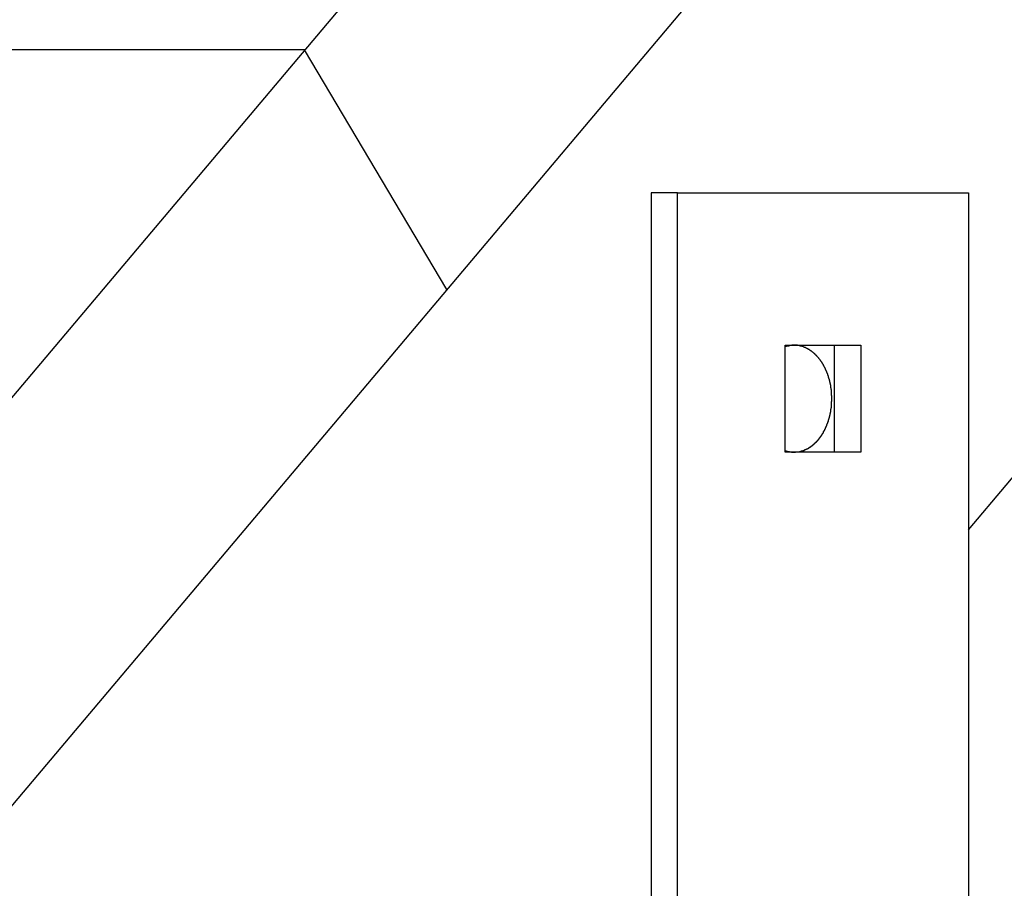
# Model space of a CAD drawing. Extents: x -61 to 55, y 46 to 93.
# Drawn here: x -39 to -38, y 55 to 56 of the extents above; entities that cross this region are included whole.
import ezdxf

# ---------------------------------------------------------------- set-up
doc = ezdxf.new("R2010")
doc.units = 0
doc.layers.get('0').update_dxf_attribs({"linetype": 'CONTINUOUS'})

msp = doc.modelspace()

# ---------------------------------------------------------------- linework, layer by layer
at = {"color": 0}
for points in [[(-28.841, 66.7107), (-39.5848, 53.9614)], [(-28.841, 66.7107), (-39.5848, 53.9614)], [(-28.841, 66.7107), (-39.5848, 53.9614)], [(-28.841, 66.7107), (-39.5848, 53.9614)], [(-28.841, 66.7107), (-39.5848, 53.9614)], [(-28.841, 66.7107), (-39.5848, 53.9614)], [(-28.841, 66.7107), (-39.5848, 53.9614)], [(-28.841, 66.7107), (-39.5848, 53.9614)], [(-28.841, 66.7107), (-39.5848, 53.9614)], [(-28.841, 66.7107), (-39.5848, 53.9614)], [(-28.841, 66.7107), (-39.5848, 53.9614)], [(-28.841, 66.7107), (-39.5848, 53.9614)], [(-28.841, 66.7107), (-39.5848, 53.9614)], [(-28.841, 66.7107), (-39.5848, 53.9614)], [(-28.841, 66.7107), (-39.5848, 53.9614)], [(-28.841, 66.7107), (-39.5848, 53.9614)], [(-28.841, 66.7107), (-39.5848, 53.9614)], [(-28.841, 66.7107), (-39.5848, 53.9614)], [(-28.841, 66.7107), (-39.5848, 53.9614)], [(-28.841, 66.7107), (-39.5848, 53.9614)], [(-28.841, 66.7107), (-39.5848, 53.9614)], [(-37.8677, 54.9548), (-28.841, 65.6664)], [(-37.8677, 54.9548), (-28.841, 65.6664)], [(-37.8677, 54.9548), (-28.841, 65.6664)], [(-37.8677, 54.9548), (-28.841, 65.6664)], [(-37.8677, 54.9548), (-28.841, 65.6664)], [(-37.8677, 54.9548), (-28.841, 65.6664)], [(-37.8677, 54.9548), (-28.841, 65.6664)], [(-37.8677, 54.9548), (-28.841, 65.6664)], [(-37.8677, 54.9548), (-28.841, 65.6664)], [(-37.8677, 54.9548), (-28.841, 65.6664)], [(-37.8677, 54.9548), (-28.841, 65.6664)], [(-37.8677, 54.9548), (-28.841, 65.6664)], [(-37.8677, 54.9548), (-28.841, 65.6664)], [(-37.8677, 54.9548), (-28.841, 65.6664)], [(-37.8677, 54.9548), (-28.841, 65.6664)], [(-37.8677, 54.9548), (-28.841, 65.6664)], [(-37.8677, 54.9548), (-28.841, 65.6664)], [(-37.8677, 54.9548), (-28.841, 65.6664)], [(-37.8677, 54.9548), (-28.841, 65.6664)], [(-37.8677, 54.9548), (-28.841, 65.6664)], [(-37.8677, 54.9548), (-28.841, 65.6664)], [(-38.6011, 55.6249), (-39.7575, 54.2525)], [(-38.6011, 55.6249), (-39.7575, 54.2525)], [(-38.6011, 55.6249), (-39.7575, 54.2525)], [(-38.6011, 55.6249), (-39.7575, 54.2525)], [(-38.6011, 55.6249), (-39.7575, 54.2525)], [(-38.6011, 55.6249), (-39.7575, 54.2525)], [(-38.6011, 55.6249), (-39.7575, 54.2525)], [(-38.6011, 55.6249), (-39.7575, 54.2525)], [(-38.6011, 55.6249), (-39.7575, 54.2525)], [(-38.6011, 55.6249), (-39.7575, 54.2525)], [(-38.6011, 55.6249), (-39.7575, 54.2525)], [(-38.6011, 55.6249), (-39.7575, 54.2525)], [(-38.6011, 55.6249), (-39.7575, 54.2525)], [(-38.6011, 55.6249), (-39.7575, 54.2525)], [(-38.6011, 55.6249), (-39.7575, 54.2525)], [(-38.6011, 55.6249), (-39.7575, 54.2525)], [(-38.6011, 55.6249), (-39.7575, 54.2525)], [(-38.6011, 55.6249), (-39.7575, 54.2525)], [(-38.6011, 55.6249), (-39.7575, 54.2525)], [(-38.6011, 55.6249), (-39.7575, 54.2525)], [(-38.6011, 55.6249), (-39.7575, 54.2525)], [(-38.6742, 55.5381), (-45.0381, 55.5381)], [(-38.6742, 55.5381), (-45.0381, 55.5381)], [(-38.6742, 55.5381), (-45.0381, 55.5381)], [(-38.6742, 55.5381), (-45.0381, 55.5381)], [(-38.6742, 55.5381), (-45.0381, 55.5381)], [(-38.6742, 55.5381), (-45.0381, 55.5381)], [(-38.6742, 55.5381), (-45.0381, 55.5381)], [(-38.6742, 55.5381), (-45.0381, 55.5381)], [(-38.6742, 55.5381), (-45.0381, 55.5381)], [(-38.6742, 55.5381), (-45.0381, 55.5381)], [(-38.6742, 55.5381), (-45.0381, 55.5381)], [(-38.6742, 55.5381), (-45.0381, 55.5381)], [(-38.6742, 55.5381), (-45.0381, 55.5381)], [(-38.6742, 55.5381), (-45.0381, 55.5381)], [(-38.6742, 55.5381), (-45.0381, 55.5381)], [(-38.6742, 55.5381), (-45.0381, 55.5381)], [(-38.6742, 55.5381), (-45.0381, 55.5381)], [(-38.6742, 55.5381), (-45.0381, 55.5381)], [(-38.6742, 55.5381), (-45.0381, 55.5381)], [(-38.6742, 55.5381), (-45.0381, 55.5381)], [(-38.6742, 55.5381), (-45.0381, 55.5381)], [(-38.6742, 55.5381), (-38.6742, 55.5381)], [(-38.6742, 55.5381), (-38.6742, 55.5381)], [(-38.5015, 55.247), (-38.6742, 55.5381)], [(-38.5015, 55.247), (-38.6742, 55.5381)], [(-38.5015, 55.247), (-38.6742, 55.5381)], [(-38.5015, 55.247), (-38.6742, 55.5381)], [(-38.5015, 55.247), (-38.6742, 55.5381)], [(-38.5015, 55.247), (-38.6742, 55.5381)], [(-38.5015, 55.247), (-38.6742, 55.5381)], [(-38.5015, 55.247), (-38.6742, 55.5381)], [(-38.5015, 55.247), (-38.6742, 55.5381)], [(-38.5015, 55.247), (-38.6742, 55.5381)], [(-38.5015, 55.247), (-38.6742, 55.5381)], [(-38.5015, 55.247), (-38.6742, 55.5381)], [(-38.5015, 55.247), (-38.6742, 55.5381)], [(-38.5015, 55.247), (-38.6742, 55.5381)], [(-38.5015, 55.247), (-38.6742, 55.5381)], [(-38.5015, 55.247), (-38.6742, 55.5381)], [(-38.5015, 55.247), (-38.6742, 55.5381)], [(-38.5015, 55.247), (-38.6742, 55.5381)], [(-38.5015, 55.247), (-38.6742, 55.5381)], [(-38.5015, 55.247), (-38.6742, 55.5381)], [(-38.5015, 55.247), (-38.6742, 55.5381)], [(-38.253, 55.3643), (-38.253, 55.3643)], [(-38.2212, 55.3643), (-38.253, 55.3643)], [(-38.2212, 55.3643), (-38.253, 55.3643)], [(-38.2212, 55.3643), (-38.253, 55.3643)], [(-38.2212, 55.3643), (-38.253, 55.3643)], [(-38.2212, 55.3643), (-38.253, 55.3643)], [(-38.2212, 55.3643), (-38.253, 55.3643)], [(-38.2212, 55.3643), (-38.253, 55.3643)], [(-38.2212, 55.3643), (-38.253, 55.3643)], [(-38.2212, 55.3643), (-38.253, 55.3643)], [(-38.2212, 55.3643), (-38.253, 55.3643)], [(-38.2212, 55.3643), (-38.253, 55.3643)], [(-38.2212, 55.3643), (-38.253, 55.3643)], [(-38.2212, 55.3643), (-38.253, 55.3643)], [(-38.2212, 55.3643), (-38.253, 55.3643)], [(-38.2212, 55.3643), (-38.253, 55.3643)], [(-38.2212, 55.3643), (-38.253, 55.3643)], [(-38.2212, 55.3643), (-38.253, 55.3643)], [(-38.2212, 55.3643), (-38.253, 55.3643)], [(-38.2212, 55.3643), (-38.253, 55.3643)], [(-38.2212, 55.3643), (-38.253, 55.3643)], [(-38.2212, 55.3643), (-38.253, 55.3643)], [(-38.253, 55.3643), (-38.253, 55.3643)], [(-38.253, 55.3643), (-38.253, 54.1393)], [(-38.253, 55.3643), (-38.253, 54.1393)], [(-38.253, 55.3643), (-38.253, 54.1393)], [(-38.253, 55.3643), (-38.253, 54.1393)], [(-38.253, 55.3643), (-38.253, 54.1393)], [(-38.253, 55.3643), (-38.253, 54.1393)], [(-38.253, 55.3643), (-38.253, 54.1393)], [(-38.253, 55.3643), (-38.253, 54.1393)], [(-38.253, 55.3643), (-38.253, 54.1393)], [(-38.253, 55.3643), (-38.253, 54.1393)], [(-38.253, 55.3643), (-38.253, 54.1393)], [(-38.253, 55.3643), (-38.253, 54.1393)], [(-38.253, 55.3643), (-38.253, 54.1393)], [(-38.253, 55.3643), (-38.253, 54.1393)], [(-38.253, 55.3643), (-38.253, 54.1393)], [(-38.253, 55.3643), (-38.253, 54.1393)], [(-38.253, 55.3643), (-38.253, 54.1393)], [(-38.253, 55.3643), (-38.253, 54.1393)], [(-38.253, 55.3643), (-38.253, 54.1393)], [(-38.253, 55.3643), (-38.253, 54.1393)], [(-38.253, 55.3643), (-38.253, 54.1393)], [(-38.2212, 55.3643), (-38.2212, 55.3643)], [(-38.2212, 54.1393), (-38.2212, 55.3643)], [(-38.2212, 54.1393), (-38.2212, 55.3643)], [(-38.2212, 54.1393), (-38.2212, 55.3643)], [(-38.2212, 54.1393), (-38.2212, 55.3643)], [(-38.2212, 54.1393), (-38.2212, 55.3643)], [(-38.2212, 54.1393), (-38.2212, 55.3643)], [(-38.2212, 54.1393), (-38.2212, 55.3643)], [(-38.2212, 54.1393), (-38.2212, 55.3643)], [(-38.2212, 54.1393), (-38.2212, 55.3643)], [(-38.2212, 54.1393), (-38.2212, 55.3643)], [(-38.2212, 54.1393), (-38.2212, 55.3643)], [(-38.2212, 54.1393), (-38.2212, 55.3643)], [(-38.2212, 54.1393), (-38.2212, 55.3643)], [(-38.2212, 54.1393), (-38.2212, 55.3643)], [(-38.2212, 54.1393), (-38.2212, 55.3643)], [(-38.2212, 54.1393), (-38.2212, 55.3643)], [(-38.2212, 54.1393), (-38.2212, 55.3643)], [(-38.2212, 54.1393), (-38.2212, 55.3643)], [(-38.2212, 54.1393), (-38.2212, 55.3643)], [(-38.2212, 54.1393), (-38.2212, 55.3643)], [(-38.2212, 54.1393), (-38.2212, 55.3643)], [(-38.2212, 55.3643), (-38.2212, 55.3643)], [(-38.2212, 55.3643), (-38.2212, 55.3643)], [(-38.2212, 55.3643), (-37.8677, 55.3643)], [(-38.2212, 55.3643), (-37.8677, 55.3643)], [(-38.2212, 55.3643), (-37.8677, 55.3643)], [(-38.2212, 55.3643), (-37.8677, 55.3643)], [(-38.2212, 55.3643), (-37.8677, 55.3643)], [(-38.2212, 55.3643), (-37.8677, 55.3643)], [(-38.2212, 55.3643), (-37.8677, 55.3643)], [(-38.2212, 55.3643), (-37.8677, 55.3643)], [(-38.2212, 55.3643), (-37.8677, 55.3643)], [(-38.2212, 55.3643), (-37.8677, 55.3643)], [(-38.2212, 55.3643), (-37.8677, 55.3643)], [(-38.2212, 55.3643), (-37.8677, 55.3643)], [(-38.2212, 55.3643), (-37.8677, 55.3643)], [(-38.2212, 55.3643), (-37.8677, 55.3643)], [(-38.2212, 55.3643), (-37.8677, 55.3643)], [(-38.2212, 55.3643), (-37.8677, 55.3643)], [(-38.2212, 55.3643), (-37.8677, 55.3643)], [(-38.2212, 55.3643), (-37.8677, 55.3643)], [(-38.2212, 55.3643), (-37.8677, 55.3643)], [(-38.2212, 55.3643), (-37.8677, 55.3643)], [(-38.2212, 55.3643), (-37.8677, 55.3643)], [(-37.8677, 55.3643), (-37.8677, 55.3643)], [(-37.8677, 55.3643), (-37.8677, 54.1393)], [(-37.8677, 55.3643), (-37.8677, 54.1393)], [(-37.8677, 55.3643), (-37.8677, 54.1393)], [(-37.8677, 55.3643), (-37.8677, 54.1393)], [(-37.8677, 55.3643), (-37.8677, 54.1393)], [(-37.8677, 55.3643), (-37.8677, 54.1393)], [(-37.8677, 55.3643), (-37.8677, 54.1393)], [(-37.8677, 55.3643), (-37.8677, 54.1393)], [(-37.8677, 55.3643), (-37.8677, 54.1393)], [(-37.8677, 55.3643), (-37.8677, 54.1393)], [(-37.8677, 55.3643), (-37.8677, 54.1393)], [(-37.8677, 55.3643), (-37.8677, 54.1393)], [(-37.8677, 55.3643), (-37.8677, 54.1393)], [(-37.8677, 55.3643), (-37.8677, 54.1393)], [(-37.8677, 55.3643), (-37.8677, 54.1393)], [(-37.8677, 55.3643), (-37.8677, 54.1393)], [(-37.8677, 55.3643), (-37.8677, 54.1393)], [(-37.8677, 55.3643), (-37.8677, 54.1393)], [(-37.8677, 55.3643), (-37.8677, 54.1393)], [(-37.8677, 55.3643), (-37.8677, 54.1393)], [(-37.8677, 55.3643), (-37.8677, 54.1393)], [(-37.8677, 55.3643), (-37.8677, 55.3643)], [(-38.5015, 55.247), (-38.5015, 55.247)], [(-38.0904, 55.0511), (-38.0879, 55.0504), (-38.0879, 55.0504), (-38.0876, 55.0501), (-38.0874, 55.0501), (-38.0871, 55.0501), (-38.0871, 55.0501), (-38.0868, 55.05), (-38.0868, 55.05), (-38.0865, 55.05), (-38.0865, 55.05), (-38.0862, 55.0498), (-38.0862, 55.0498), (-38.0859, 55.0498), (-38.0859, 55.0498), (-38.0856, 55.0498), (-38.0856, 55.0498), (-38.0853, 55.0498), (-38.0853, 55.0498), (-38.0853, 55.0498), (-38.085, 55.0495), (-38.0849, 55.0495), (-38.0846, 55.0495), (-38.0846, 55.0495), (-38.0843, 55.0495), (-38.0843, 55.0495), (-38.084, 55.0495), (-38.084, 55.0495), (-38.0837, 55.0495), (-38.0837, 55.0495), (-38.0834, 55.0495), (-38.0834, 55.0495), (-38.0831, 55.0495), (-38.0831, 55.0495), (-38.0828, 55.0495), (-38.0828, 55.0495), (-38.0828, 55.0495), (-38.0825, 55.0493), (-38.0824, 55.0493), (-38.0821, 55.0493), (-38.0821, 55.0493), (-38.0818, 55.0493), (-38.0818, 55.0493), (-38.0815, 55.0493), (-38.0815, 55.0493), (-38.0812, 55.0493), (-38.0812, 55.0493), (-38.0809, 55.0493), (-38.0809, 55.0493), (-38.0806, 55.0493), (-38.0806, 55.0493), (-38.0803, 55.0493), (-38.0803, 55.0493), (-38.0803, 55.0493), (-38.08, 55.0493), (-38.08, 55.0493), (-38.0797, 55.0493), (-38.0797, 55.0493), (-38.0794, 55.0493), (-38.0794, 55.0493), (-38.0791, 55.0493), (-38.0791, 55.0493), (-38.0788, 55.0493), (-38.0788, 55.0493), (-38.0785, 55.0493), (-38.0785, 55.0493), (-38.0782, 55.0493), (-38.0782, 55.0493), (-38.0779, 55.0493), (-38.0779, 55.0494), (-38.0779, 55.0494), (-38.0776, 55.0494), (-38.0775, 55.0494), (-38.0772, 55.0494), (-38.0772, 55.0494), (-38.0769, 55.0494), (-38.0769, 55.0494), (-38.0766, 55.0494), (-38.0766, 55.0494), (-38.0763, 55.0494), (-38.0763, 55.0494), (-38.076, 55.0494), (-38.076, 55.0494), (-38.0757, 55.0494), (-38.0757, 55.0494), (-38.0754, 55.0494), (-38.0754, 55.0496), (-38.0754, 55.0496), (-38.0751, 55.0496), (-38.0751, 55.0496), (-38.0748, 55.0496), (-38.0748, 55.0496), (-38.0745, 55.0496), (-38.0745, 55.0496), (-38.0742, 55.0496), (-38.0742, 55.0497), (-38.0739, 55.0497), (-38.0739, 55.0497), (-38.0736, 55.0497), (-38.0736, 55.0497), (-38.0733, 55.0497), (-38.0733, 55.0497), (-38.0731, 55.0497), (-38.0731, 55.05), (-38.0731, 55.05), (-38.0728, 55.05), (-38.0728, 55.05), (-38.0725, 55.05), (-38.0725, 55.05), (-38.0722, 55.05), (-38.0722, 55.05), (-38.0719, 55.05), (-38.0719, 55.0503), (-38.0716, 55.0503), (-38.0716, 55.0503), (-38.0713, 55.0503), (-38.0713, 55.0503), (-38.071, 55.0503), (-38.071, 55.0503), (-38.0708, 55.0503), (-38.0708, 55.0506), (-38.0708, 55.0506), (-38.0705, 55.0506), (-38.0705, 55.0506), (-38.0702, 55.0506), (-38.0702, 55.0506), (-38.0699, 55.0506), (-38.0699, 55.0506), (-38.0696, 55.0506), (-38.0696, 55.0509), (-38.0693, 55.0509), (-38.0693, 55.0509), (-38.069, 55.0509), (-38.069, 55.051), (-38.0687, 55.051), (-38.0687, 55.051), (-38.0685, 55.051), (-38.0685, 55.0513), (-38.0685, 55.0513), (-38.0682, 55.0513), (-38.0682, 55.0513), (-38.0679, 55.0513), (-38.0679, 55.0513), (-38.0676, 55.0513), (-38.0676, 55.0513), (-38.0673, 55.0513), (-38.0673, 55.0516), (-38.067, 55.0516), (-38.067, 55.0516), (-38.0667, 55.0516), (-38.0667, 55.0519), (-38.0664, 55.0519), (-38.0664, 55.0519), (-38.0664, 55.0519), (-38.0664, 55.0522), (-38.0664, 55.0522), (-38.0661, 55.0522), (-38.0661, 55.0522), (-38.0658, 55.0522), (-38.0658, 55.0523), (-38.0655, 55.0523), (-38.0655, 55.0523), (-38.0652, 55.0523), (-38.0652, 55.0526), (-38.0649, 55.0526), (-38.0649, 55.0526), (-38.0646, 55.0526), (-38.0646, 55.0529), (-38.0643, 55.0529), (-38.0643, 55.0529), (-38.0643, 55.0529), (-38.0643, 55.0532), (-38.0643, 55.0532), (-38.064, 55.0532), (-38.064, 55.0532), (-38.0637, 55.0532), (-38.0637, 55.0533), (-38.0634, 55.0533), (-38.0634, 55.0533), (-38.0632, 55.0533), (-38.0632, 55.0536), (-38.0629, 55.0536), (-38.0629, 55.0536), (-38.0626, 55.0536), (-38.0626, 55.0539), (-38.0623, 55.0539), (-38.0623, 55.0539), (-38.0623, 55.0539), (-38.0623, 55.0542), (-38.0623, 55.0542), (-38.062, 55.0542), (-38.062, 55.0542), (-38.0617, 55.0542), (-38.0617, 55.0545), (-38.0614, 55.0545), (-38.0614, 55.0545), (-38.0612, 55.0545), (-38.0612, 55.0548), (-38.0609, 55.0548), (-38.0609, 55.0548), (-38.0606, 55.0548), (-38.0606, 55.0551), (-38.0603, 55.0551), (-38.0603, 55.0551), (-38.0603, 55.0551), (-38.0603, 55.0554), (-38.0603, 55.0554), (-38.06, 55.0554), (-38.06, 55.0554), (-38.0597, 55.0554), (-38.0597, 55.0557), (-38.0594, 55.0557), (-38.0594, 55.0557), (-38.0594, 55.0557), (-38.0594, 55.056), (-38.0591, 55.056), (-38.0591, 55.056), (-38.0588, 55.056), (-38.0588, 55.0563), (-38.0585, 55.0563), (-38.0585, 55.0564), (-38.0585, 55.0564), (-38.0585, 55.0567), (-38.0585, 55.0567), (-38.0582, 55.0567), (-38.0582, 55.0567), (-38.0579, 55.0567), (-38.0579, 55.057), (-38.0576, 55.057), (-38.0576, 55.057), (-38.0576, 55.057), (-38.0576, 55.0573), (-38.0573, 55.0573), (-38.0573, 55.0573), (-38.057, 55.0573), (-38.057, 55.0576), (-38.0567, 55.0576), (-38.0567, 55.0578), (-38.0567, 55.0578), (-38.0567, 55.0581), (-38.0567, 55.0581), (-38.0564, 55.0581), (-38.0564, 55.0581), (-38.0561, 55.0581), (-38.0561, 55.0584), (-38.0558, 55.0584), (-38.0558, 55.0584), (-38.0558, 55.0584), (-38.0558, 55.0587), (-38.0555, 55.0587), (-38.0555, 55.0587), (-38.0553, 55.0587), (-38.0553, 55.059), (-38.055, 55.059), (-38.055, 55.0593), (-38.055, 55.0593), (-38.055, 55.0596), (-38.055, 55.0596), (-38.0547, 55.0596), (-38.0547, 55.0596), (-38.0544, 55.0596), (-38.0544, 55.0599), (-38.0541, 55.0599), (-38.0541, 55.06), (-38.0541, 55.06), (-38.0541, 55.0603), (-38.0538, 55.0603), (-38.0538, 55.0603), (-38.0536, 55.0603), (-38.0536, 55.0606), (-38.0533, 55.0606), (-38.0533, 55.0609), (-38.0533, 55.0609), (-38.0533, 55.0612), (-38.0533, 55.0612), (-38.053, 55.0612), (-38.053, 55.0612), (-38.0527, 55.0612), (-38.0527, 55.0615), (-38.0524, 55.0615), (-38.0524, 55.0618), (-38.0524, 55.0618), (-38.0524, 55.0621), (-38.0521, 55.0621), (-38.0521, 55.0621), (-38.0519, 55.0621), (-38.0519, 55.0624), (-38.0516, 55.0624), (-38.0516, 55.0627), (-38.0516, 55.0627), (-38.0516, 55.063), (-38.0516, 55.063), (-38.0513, 55.063), (-38.0513, 55.063), (-38.051, 55.063), (-38.051, 55.0633), (-38.0507, 55.0633), (-38.0507, 55.0636), (-38.0507, 55.0636), (-38.0507, 55.0639), (-38.0504, 55.0639), (-38.0504, 55.064), (-38.0502, 55.064), (-38.0502, 55.0643), (-38.0499, 55.0643), (-38.0499, 55.0646), (-38.0499, 55.0646), (-38.0499, 55.0649), (-38.0499, 55.0649), (-38.0496, 55.0649), (-38.0496, 55.0649), (-38.0493, 55.0649), (-38.0493, 55.0652), (-38.049, 55.0652), (-38.049, 55.0655), (-38.049, 55.0655), (-38.049, 55.0658), (-38.0487, 55.0658), (-38.0487, 55.0661), (-38.0486, 55.0661), (-38.0486, 55.0664), (-38.0483, 55.0664), (-38.0483, 55.0667), (-38.0483, 55.0667), (-38.0483, 55.067), (-38.0483, 55.067), (-38.048, 55.067), (-38.048, 55.0671), (-38.0477, 55.0671), (-38.0477, 55.0674), (-38.0474, 55.0674), (-38.0474, 55.0677), (-38.0474, 55.0677), (-38.0474, 55.068), (-38.0471, 55.068), (-38.0471, 55.0683), (-38.047, 55.0683), (-38.047, 55.0686), (-38.0467, 55.0686), (-38.0467, 55.0689), (-38.0467, 55.0689), (-38.0467, 55.0692), (-38.0467, 55.0692), (-38.0464, 55.0692), (-38.0464, 55.0695), (-38.0461, 55.0695), (-38.0461, 55.0698), (-38.0458, 55.0698), (-38.0458, 55.0701), (-38.0458, 55.0701), (-38.0458, 55.0704), (-38.0455, 55.0704), (-38.0455, 55.0707), (-38.0454, 55.0707), (-38.0454, 55.071), (-38.0451, 55.071), (-38.0451, 55.0713), (-38.0451, 55.0713), (-38.0451, 55.0716), (-38.0451, 55.0716), (-38.0448, 55.0716), (-38.0448, 55.0719), (-38.0445, 55.0719), (-38.0445, 55.0722), (-38.0442, 55.0722), (-38.0442, 55.0725), (-38.0442, 55.0725), (-38.0442, 55.0728), (-38.0439, 55.0728), (-38.0439, 55.0731), (-38.0439, 55.0731), (-38.0439, 55.0734), (-38.0436, 55.0734), (-38.0436, 55.0737), (-38.0436, 55.0739), (-38.0436, 55.0742), (-38.0436, 55.0742), (-38.0433, 55.0742), (-38.0433, 55.0745), (-38.0431, 55.0745), (-38.0431, 55.0748), (-38.0428, 55.0748), (-38.0428, 55.0751), (-38.0428, 55.0751), (-38.0428, 55.0754), (-38.0425, 55.0754), (-38.0425, 55.0757), (-38.0425, 55.0757), (-38.0425, 55.076), (-38.0422, 55.076), (-38.0422, 55.0763), (-38.0422, 55.0766), (-38.0422, 55.0769), (-38.0422, 55.0769), (-38.0419, 55.0769), (-38.0419, 55.0772), (-38.0418, 55.0772), (-38.0418, 55.0775), (-38.0415, 55.0775), (-38.0415, 55.0778), (-38.0415, 55.078), (-38.0415, 55.0783), (-38.0412, 55.0783), (-38.0412, 55.0786), (-38.0412, 55.0786), (-38.0412, 55.0789), (-38.0409, 55.0789), (-38.0409, 55.0792), (-38.0409, 55.0795), (-38.0409, 55.0798), (-38.0409, 55.0798), (-38.0406, 55.0798), (-38.0406, 55.0801), (-38.0405, 55.0801), (-38.0405, 55.0804), (-38.0402, 55.0804), (-38.0402, 55.0807), (-38.0402, 55.0809), (-38.0402, 55.0812), (-38.0399, 55.0812), (-38.0399, 55.0815), (-38.0399, 55.0816), (-38.0399, 55.0819), (-38.0396, 55.0819), (-38.0396, 55.0822), (-38.0396, 55.0825), (-38.0396, 55.0828), (-38.0396, 55.0828), (-38.0393, 55.0828), (-38.0393, 55.0831), (-38.0393, 55.0831), (-38.0393, 55.0834), (-38.039, 55.0834), (-38.039, 55.0837), (-38.039, 55.084), (-38.039, 55.0843), (-38.0387, 55.0843), (-38.0387, 55.0846), (-38.0387, 55.0847), (-38.0387, 55.085), (-38.0385, 55.085), (-38.0385, 55.0853), (-38.0385, 55.0856), (-38.0385, 55.0859), (-38.0385, 55.0859), (-38.0382, 55.0859), (-38.0382, 55.0862), (-38.0382, 55.0862), (-38.0382, 55.0865), (-38.0379, 55.0865), (-38.0379, 55.0868), (-38.0379, 55.0871), (-38.0379, 55.0874), (-38.0376, 55.0874), (-38.0376, 55.0877), (-38.0376, 55.088), (-38.0376, 55.0883), (-38.0374, 55.0883), (-38.0374, 55.0886), (-38.0374, 55.0889), (-38.0374, 55.0892), (-38.0374, 55.0892), (-38.0371, 55.0892), (-38.0371, 55.0895), (-38.0371, 55.0895), (-38.0371, 55.0898), (-38.0368, 55.0898), (-38.0368, 55.0901), (-38.0368, 55.0904), (-38.0368, 55.0907), (-38.0365, 55.0907), (-38.0365, 55.091), (-38.0365, 55.0913), (-38.0365, 55.0916), (-38.0365, 55.0916), (-38.0365, 55.0919), (-38.0365, 55.0922), (-38.0365, 55.0925), (-38.0365, 55.0925), (-38.0362, 55.0925), (-38.0362, 55.0928), (-38.0362, 55.093), (-38.0362, 55.0933), (-38.036, 55.0933), (-38.036, 55.0936), (-38.036, 55.0939), (-38.036, 55.0942), (-38.0357, 55.0942), (-38.0357, 55.0945), (-38.0357, 55.0948), (-38.0357, 55.0951), (-38.0357, 55.0951), (-38.0357, 55.0954), (-38.0357, 55.0957), (-38.0357, 55.096), (-38.0357, 55.096), (-38.0354, 55.096), (-38.0354, 55.0963), (-38.0354, 55.0966), (-38.0354, 55.0969), (-38.0353, 55.0969), (-38.0353, 55.0972), (-38.0353, 55.0975), (-38.0353, 55.0978), (-38.035, 55.0978), (-38.035, 55.0981), (-38.035, 55.0984), (-38.035, 55.0987), (-38.035, 55.0987), (-38.035, 55.099), (-38.035, 55.0993), (-38.035, 55.0996), (-38.035, 55.0996), (-38.0347, 55.0996), (-38.0347, 55.0999), (-38.0347, 55.1002), (-38.0347, 55.1005), (-38.0347, 55.1005), (-38.0347, 55.1008), (-38.0347, 55.1011), (-38.0347, 55.1014), (-38.0345, 55.1014), (-38.0345, 55.1017), (-38.0345, 55.102), (-38.0345, 55.1023), (-38.0345, 55.1023), (-38.0345, 55.1026), (-38.0345, 55.1029), (-38.0345, 55.1032), (-38.0345, 55.1032), (-38.0342, 55.1032), (-38.0342, 55.1035), (-38.0342, 55.1038), (-38.0342, 55.1041), (-38.0342, 55.1041), (-38.0342, 55.1044), (-38.0342, 55.1047), (-38.0342, 55.105), (-38.0341, 55.105), (-38.0341, 55.1053), (-38.0341, 55.1056), (-38.0341, 55.1059), (-38.0341, 55.106), (-38.0341, 55.1063), (-38.0341, 55.1066), (-38.0341, 55.1069), (-38.0341, 55.1069), (-38.0339, 55.1069), (-38.0339, 55.1072), (-38.0339, 55.1075), (-38.0339, 55.1078), (-38.0339, 55.1078), (-38.0339, 55.1081), (-38.0339, 55.1084), (-38.0339, 55.1087), (-38.0339, 55.1087), (-38.0339, 55.109), (-38.0339, 55.1093), (-38.0339, 55.1096), (-38.0339, 55.1097), (-38.0339, 55.11), (-38.0339, 55.1103), (-38.0339, 55.1106), (-38.0339, 55.1106), (-38.0338, 55.1106), (-38.0338, 55.1109), (-38.0338, 55.1112), (-38.0338, 55.1115), (-38.0338, 55.1115), (-38.0338, 55.1118), (-38.0338, 55.1121), (-38.0338, 55.1124), (-38.0338, 55.1124), (-38.0338, 55.1127), (-38.0338, 55.113), (-38.0338, 55.1133), (-38.0338, 55.1134), (-38.0338, 55.1137), (-38.0338, 55.114), (-38.0338, 55.1143), (-38.0338, 55.1143), (-38.0338, 55.1143), (-38.0338, 55.1146), (-38.0338, 55.1149), (-38.0338, 55.1152), (-38.0338, 55.1152), (-38.0338, 55.1155), (-38.0338, 55.1158), (-38.0338, 55.1161), (-38.0338, 55.1161), (-38.0338, 55.1164), (-38.0338, 55.1167), (-38.0338, 55.117), (-38.0338, 55.1172), (-38.0338, 55.1175), (-38.0338, 55.1178), (-38.0339, 55.1181), (-38.0339, 55.1181), (-38.0339, 55.1181), (-38.0339, 55.1184), (-38.0339, 55.1187), (-38.0339, 55.119), (-38.0339, 55.119), (-38.0339, 55.1193), (-38.0339, 55.1196), (-38.0339, 55.1199), (-38.0339, 55.1199), (-38.0339, 55.1202), (-38.0339, 55.1205), (-38.0339, 55.1208), (-38.0339, 55.1209), (-38.0339, 55.1212), (-38.0339, 55.1215), (-38.0341, 55.1218), (-38.0341, 55.1218), (-38.0341, 55.1218), (-38.0341, 55.1221), (-38.0341, 55.1224), (-38.0341, 55.1227), (-38.0341, 55.1227), (-38.0341, 55.123), (-38.0341, 55.1233), (-38.0342, 55.1236), (-38.0342, 55.1236), (-38.0342, 55.1239), (-38.0342, 55.1242), (-38.0342, 55.1245), (-38.0342, 55.1246), (-38.0342, 55.1249), (-38.0342, 55.1252), (-38.0345, 55.1255), (-38.0345, 55.1255), (-38.0345, 55.1255), (-38.0345, 55.1258), (-38.0345, 55.1261), (-38.0345, 55.1264), (-38.0345, 55.1264), (-38.0345, 55.1267), (-38.0345, 55.127), (-38.0347, 55.1273), (-38.0347, 55.1273), (-38.0347, 55.1276), (-38.0347, 55.1279), (-38.0347, 55.1282), (-38.0347, 55.1282), (-38.0347, 55.1285), (-38.0347, 55.1288), (-38.035, 55.1291), (-38.035, 55.1291), (-38.035, 55.1291), (-38.035, 55.1294), (-38.035, 55.1297), (-38.035, 55.13), (-38.035, 55.13), (-38.035, 55.1303), (-38.035, 55.1306), (-38.0353, 55.1309), (-38.0353, 55.1309), (-38.0353, 55.1312), (-38.0353, 55.1315), (-38.0354, 55.1318), (-38.0354, 55.1318), (-38.0354, 55.1321), (-38.0354, 55.1324), (-38.0357, 55.1327), (-38.0357, 55.1327), (-38.0357, 55.1327), (-38.0357, 55.133), (-38.0357, 55.1332), (-38.0357, 55.1335), (-38.0357, 55.1335), (-38.0357, 55.1338), (-38.0357, 55.1341), (-38.036, 55.1344), (-38.036, 55.1344), (-38.036, 55.1347), (-38.036, 55.135), (-38.0362, 55.1353), (-38.0362, 55.1353), (-38.0362, 55.1356), (-38.0362, 55.1359), (-38.0365, 55.1362), (-38.0365, 55.1362), (-38.0365, 55.1362), (-38.0365, 55.1365), (-38.0365, 55.1365), (-38.0365, 55.1368), (-38.0365, 55.1368), (-38.0365, 55.1371), (-38.0365, 55.1374), (-38.0368, 55.1377), (-38.0368, 55.1377), (-38.0368, 55.138), (-38.0368, 55.1383), (-38.0371, 55.1386), (-38.0371, 55.1386), (-38.0371, 55.1389), (-38.0371, 55.1392), (-38.0374, 55.1395), (-38.0374, 55.1395), (-38.0374, 55.1395), (-38.0374, 55.1398), (-38.0374, 55.1398), (-38.0376, 55.1401), (-38.0376, 55.1401), (-38.0376, 55.1404), (-38.0376, 55.1407), (-38.0379, 55.141), (-38.0379, 55.141), (-38.0379, 55.1413), (-38.0379, 55.1416), (-38.0382, 55.1419), (-38.0382, 55.1419), (-38.0382, 55.1422), (-38.0382, 55.1425), (-38.0385, 55.1428), (-38.0385, 55.1428), (-38.0385, 55.1428), (-38.0385, 55.1431), (-38.0385, 55.1431), (-38.0387, 55.1434), (-38.0387, 55.1434), (-38.0387, 55.1437), (-38.0387, 55.144), (-38.039, 55.1443), (-38.039, 55.1443), (-38.039, 55.1446), (-38.039, 55.1447), (-38.0393, 55.145), (-38.0393, 55.145), (-38.0393, 55.1453), (-38.0393, 55.1456), (-38.0396, 55.1459), (-38.0396, 55.1459), (-38.0396, 55.1459), (-38.0396, 55.1462), (-38.0396, 55.1462), (-38.0399, 55.1465), (-38.0399, 55.1465), (-38.0399, 55.1468), (-38.0399, 55.1471), (-38.0402, 55.1474), (-38.0402, 55.1474), (-38.0402, 55.1477), (-38.0402, 55.1477), (-38.0405, 55.148), (-38.0405, 55.148), (-38.0406, 55.1483), (-38.0406, 55.1486), (-38.0409, 55.1489), (-38.0409, 55.1489), (-38.0409, 55.1489), (-38.0409, 55.1492), (-38.0409, 55.1492), (-38.0412, 55.1495), (-38.0412, 55.1495), (-38.0412, 55.1498), (-38.0412, 55.15), (-38.0415, 55.1503), (-38.0415, 55.1503), (-38.0415, 55.1506), (-38.0415, 55.1506), (-38.0418, 55.1509), (-38.0418, 55.1509), (-38.0419, 55.1512), (-38.0419, 55.1515), (-38.0422, 55.1518), (-38.0422, 55.1518), (-38.0422, 55.1518), (-38.0422, 55.1521), (-38.0422, 55.1521), (-38.0425, 55.1524), (-38.0425, 55.1524), (-38.0425, 55.1527), (-38.0425, 55.1527), (-38.0428, 55.153), (-38.0428, 55.153), (-38.0428, 55.1533), (-38.0428, 55.1533), (-38.0431, 55.1536), (-38.0431, 55.1536), (-38.0433, 55.1539), (-38.0433, 55.1542), (-38.0436, 55.1545), (-38.0436, 55.1545), (-38.0436, 55.1545), (-38.0436, 55.1548), (-38.0436, 55.1548), (-38.0439, 55.1551), (-38.0439, 55.1551), (-38.0439, 55.1554), (-38.0439, 55.1554), (-38.0442, 55.1557), (-38.0442, 55.1557), (-38.0442, 55.156), (-38.0442, 55.156), (-38.0445, 55.1563), (-38.0445, 55.1563), (-38.0448, 55.1566), (-38.0448, 55.1567), (-38.0451, 55.157), (-38.0451, 55.157), (-38.0451, 55.157), (-38.0451, 55.1573), (-38.0451, 55.1573), (-38.0454, 55.1576), (-38.0454, 55.1576), (-38.0455, 55.1579), (-38.0455, 55.1579), (-38.0458, 55.1582), (-38.0458, 55.1582), (-38.0458, 55.1585), (-38.0458, 55.1585), (-38.0461, 55.1588), (-38.0461, 55.1588), (-38.0464, 55.1591), (-38.0464, 55.1591), (-38.0467, 55.1594), (-38.0467, 55.1594), (-38.0467, 55.1594), (-38.0467, 55.1596), (-38.0467, 55.1596), (-38.047, 55.1599), (-38.047, 55.1599), (-38.0471, 55.1602), (-38.0471, 55.1602), (-38.0474, 55.1605), (-38.0474, 55.1605), (-38.0474, 55.1608), (-38.0474, 55.1608), (-38.0477, 55.1611), (-38.0477, 55.1611), (-38.048, 55.1614), (-38.048, 55.1614), (-38.0483, 55.1617), (-38.0483, 55.1617), (-38.0483, 55.1617), (-38.0483, 55.1617), (-38.0483, 55.1617), (-38.0486, 55.162), (-38.0486, 55.162), (-38.0487, 55.1623), (-38.0487, 55.1623), (-38.049, 55.1626), (-38.049, 55.1626), (-38.049, 55.1629), (-38.049, 55.1629), (-38.0493, 55.1632), (-38.0493, 55.1632), (-38.0496, 55.1635), (-38.0496, 55.1635), (-38.0499, 55.1638), (-38.0499, 55.1638), (-38.0499, 55.1638), (-38.0499, 55.1638), (-38.0499, 55.1638), (-38.0502, 55.1641), (-38.0502, 55.1641), (-38.0504, 55.1644), (-38.0504, 55.1644), (-38.0507, 55.1647), (-38.0507, 55.1647), (-38.0507, 55.1648), (-38.0507, 55.1648), (-38.051, 55.1651), (-38.051, 55.1651), (-38.0513, 55.1654), (-38.0513, 55.1654), (-38.0516, 55.1657), (-38.0516, 55.1657), (-38.0516, 55.1657), (-38.0516, 55.1657), (-38.0516, 55.1657), (-38.0519, 55.166), (-38.0519, 55.166), (-38.0521, 55.1663), (-38.0521, 55.1663), (-38.0524, 55.1666), (-38.0524, 55.1666), (-38.0524, 55.1666), (-38.0524, 55.1666), (-38.0527, 55.1669), (-38.0527, 55.1669), (-38.053, 55.1672), (-38.053, 55.1672), (-38.0533, 55.1675), (-38.0533, 55.1675), (-38.0533, 55.1675), (-38.0533, 55.1675), (-38.0533, 55.1675), (-38.0536, 55.1678), (-38.0536, 55.1678), (-38.0538, 55.1679), (-38.0538, 55.1679), (-38.0541, 55.1682), (-38.0541, 55.1682), (-38.0541, 55.1682), (-38.0541, 55.1682), (-38.0544, 55.1685), (-38.0544, 55.1685), (-38.0547, 55.1688), (-38.0547, 55.1688), (-38.055, 55.1691), (-38.055, 55.1691), (-38.055, 55.1691), (-38.055, 55.1691), (-38.055, 55.1691), (-38.0553, 55.1694), (-38.0553, 55.1694), (-38.0555, 55.1694), (-38.0555, 55.1694), (-38.0558, 55.1697), (-38.0558, 55.1697), (-38.0558, 55.1697), (-38.0558, 55.1697), (-38.0561, 55.17), (-38.0561, 55.17), (-38.0564, 55.1703), (-38.0564, 55.1703), (-38.0567, 55.1706), (-38.0567, 55.1706), (-38.0567, 55.1706), (-38.0567, 55.1706), (-38.0567, 55.1706), (-38.057, 55.1709), (-38.057, 55.1709), (-38.0573, 55.1709), (-38.0573, 55.1709), (-38.0576, 55.1712), (-38.0576, 55.1712), (-38.0576, 55.1712), (-38.0576, 55.1712), (-38.0579, 55.1715), (-38.0579, 55.1715), (-38.0582, 55.1716), (-38.0582, 55.1716), (-38.0585, 55.1719), (-38.0585, 55.1719), (-38.0585, 55.1719), (-38.0585, 55.1719), (-38.0585, 55.1719), (-38.0588, 55.1722), (-38.0588, 55.1722), (-38.0591, 55.1722), (-38.0591, 55.1722), (-38.0594, 55.1725), (-38.0594, 55.1725), (-38.0594, 55.1725), (-38.0594, 55.1725), (-38.0597, 55.1728), (-38.0597, 55.1728), (-38.06, 55.1729), (-38.06, 55.1729), (-38.0603, 55.1732), (-38.0603, 55.1732), (-38.0603, 55.1732), (-38.0603, 55.1732), (-38.0603, 55.1732), (-38.0606, 55.1735), (-38.0606, 55.1735), (-38.0609, 55.1735), (-38.0609, 55.1735), (-38.0612, 55.1738), (-38.0612, 55.1738), (-38.0614, 55.1738), (-38.0614, 55.1738), (-38.0617, 55.1741), (-38.0617, 55.1741), (-38.062, 55.1741), (-38.062, 55.1741), (-38.0623, 55.1744), (-38.0623, 55.1744), (-38.0623, 55.1744), (-38.0623, 55.1744), (-38.0623, 55.1744), (-38.0626, 55.1746), (-38.0626, 55.1746), (-38.0629, 55.1746), (-38.0629, 55.1746), (-38.0632, 55.1749), (-38.0632, 55.1749), (-38.0634, 55.1749), (-38.0634, 55.1749), (-38.0637, 55.1752), (-38.0637, 55.1752), (-38.064, 55.1752), (-38.064, 55.1752), (-38.0643, 55.1755), (-38.0643, 55.1755), (-38.0643, 55.1755), (-38.0643, 55.1755), (-38.0643, 55.1755), (-38.0646, 55.1756), (-38.0646, 55.1756), (-38.0649, 55.1756), (-38.0649, 55.1756), (-38.0652, 55.1759), (-38.0652, 55.1759), (-38.0655, 55.1759), (-38.0655, 55.1759), (-38.0658, 55.1762), (-38.0658, 55.1762), (-38.0661, 55.1762), (-38.0661, 55.1762), (-38.0664, 55.1765), (-38.0664, 55.1765), (-38.0664, 55.1765), (-38.0664, 55.1765), (-38.0664, 55.1765), (-38.0667, 55.1765), (-38.0667, 55.1765), (-38.067, 55.1765), (-38.067, 55.1765), (-38.0673, 55.1768), (-38.0673, 55.1768), (-38.0676, 55.1768), (-38.0676, 55.1768), (-38.0679, 55.1771), (-38.0679, 55.1771), (-38.0682, 55.1771), (-38.0682, 55.1771), (-38.0685, 55.1774), (-38.0685, 55.1774), (-38.0685, 55.1774), (-38.0687, 55.1774), (-38.0687, 55.1774), (-38.069, 55.1774), (-38.069, 55.1774), (-38.0693, 55.1774), (-38.0693, 55.1774), (-38.0696, 55.1777), (-38.0696, 55.1777), (-38.0699, 55.1777), (-38.0699, 55.1777), (-38.0702, 55.1778), (-38.0702, 55.1778), (-38.0705, 55.1778), (-38.0705, 55.1778), (-38.0708, 55.1781), (-38.0708, 55.1781), (-38.0708, 55.1781), (-38.0711, 55.1781), (-38.0711, 55.1781), (-38.0714, 55.1781), (-38.0714, 55.1781), (-38.0717, 55.1781), (-38.0717, 55.1781), (-38.072, 55.1783), (-38.072, 55.1783), (-38.0723, 55.1783), (-38.0723, 55.1783), (-38.0726, 55.1783), (-38.0726, 55.1783), (-38.0729, 55.1783), (-38.0729, 55.1783), (-38.0732, 55.1786), (-38.0732, 55.1786), (-38.0732, 55.1786), (-38.0733, 55.1786), (-38.0733, 55.1786), (-38.0736, 55.1786), (-38.0736, 55.1786), (-38.0739, 55.1786), (-38.0739, 55.1786), (-38.0742, 55.1788), (-38.0742, 55.1788), (-38.0745, 55.1788), (-38.0745, 55.1788), (-38.0748, 55.1788), (-38.0748, 55.1788), (-38.0751, 55.1788), (-38.0751, 55.1788), (-38.0754, 55.1791), (-38.0754, 55.1791), (-38.0754, 55.1791), (-38.0755, 55.1791), (-38.0755, 55.1791), (-38.0758, 55.1791), (-38.0758, 55.1791), (-38.0761, 55.1791), (-38.0761, 55.1791), (-38.0764, 55.1791), (-38.0764, 55.1791), (-38.0767, 55.1791), (-38.0767, 55.1791), (-38.077, 55.1791), (-38.077, 55.1791), (-38.0773, 55.1791), (-38.0773, 55.1791), (-38.0776, 55.1794), (-38.0776, 55.1794), (-38.0776, 55.1793), (-38.0779, 55.1793), (-38.0779, 55.1793), (-38.0782, 55.1793), (-38.0782, 55.1793), (-38.0785, 55.1793), (-38.0785, 55.1793), (-38.0788, 55.1793), (-38.0788, 55.1793), (-38.0791, 55.1793), (-38.0791, 55.1793), (-38.0794, 55.1793), (-38.0794, 55.1793), (-38.0797, 55.1793), (-38.08, 55.1793), (-38.0803, 55.1793), (-38.0803, 55.1793), (-38.0803, 55.1791), (-38.0806, 55.1791), (-38.0809, 55.1791), (-38.0812, 55.1791), (-38.0815, 55.1791), (-38.0818, 55.1791), (-38.0821, 55.1791), (-38.0824, 55.1791), (-38.0826, 55.1788), (-38.0829, 55.1788), (-38.0832, 55.1788), (-38.0835, 55.1788), (-38.0838, 55.1787), (-38.0841, 55.1787), (-38.0844, 55.1787), (-38.0847, 55.1787), (-38.0847, 55.1787), (-38.085, 55.1784), (-38.0853, 55.1784), (-38.0856, 55.1784), (-38.0859, 55.1784), (-38.0862, 55.1781), (-38.0865, 55.1781), (-38.0868, 55.1781), (-38.0874, 55.1781), (-38.0877, 55.1778), (-38.088, 55.1778), (-38.0883, 55.1778), (-38.0889, 55.1778), (-38.0892, 55.1776), (-38.0895, 55.1776), (-38.0898, 55.1776), (-38.0904, 55.1776)], [(-38.0904, 55.1793), (-38.0904, 55.1793)], [(-38.0904, 55.0493), (-38.0904, 55.1793)], [(-38.0904, 55.0493), (-38.0904, 55.1793)], [(-38.0904, 55.0493), (-38.0904, 55.1793)], [(-38.0904, 55.0493), (-38.0904, 55.1793)], [(-38.0904, 55.0493), (-38.0904, 55.1793)], [(-38.0904, 55.0493), (-38.0904, 55.1793)], [(-38.0904, 55.0493), (-38.0904, 55.1793)], [(-38.0904, 55.0493), (-38.0904, 55.1793)], [(-38.0904, 55.0493), (-38.0904, 55.1793)], [(-38.0904, 55.0493), (-38.0904, 55.1793)], [(-38.0904, 55.0493), (-38.0904, 55.1793)], [(-38.0904, 55.0493), (-38.0904, 55.1793)], [(-38.0904, 55.0493), (-38.0904, 55.1793)], [(-38.0904, 55.0493), (-38.0904, 55.1793)], [(-38.0904, 55.0493), (-38.0904, 55.1793)], [(-38.0904, 55.0493), (-38.0904, 55.1793)], [(-38.0904, 55.0493), (-38.0904, 55.1793)], [(-38.0904, 55.0493), (-38.0904, 55.1793)], [(-38.0904, 55.0493), (-38.0904, 55.1793)], [(-38.0904, 55.0493), (-38.0904, 55.1793)], [(-38.0904, 55.0493), (-38.0904, 55.1793)], [(-38.0904, 55.1793), (-38.0904, 55.1793)], [(-38.0904, 55.1793), (-37.9985, 55.1793)], [(-38.0904, 55.1793), (-37.9985, 55.1793)], [(-38.0904, 55.1793), (-37.9985, 55.1793)], [(-38.0904, 55.1793), (-37.9985, 55.1793)], [(-38.0904, 55.1793), (-37.9985, 55.1793)], [(-38.0904, 55.1793), (-37.9985, 55.1793)], [(-38.0904, 55.1793), (-37.9985, 55.1793)], [(-38.0904, 55.1793), (-37.9985, 55.1793)], [(-38.0904, 55.1793), (-37.9985, 55.1793)], [(-38.0904, 55.1793), (-37.9985, 55.1793)], [(-38.0904, 55.1793), (-37.9985, 55.1793)], [(-38.0904, 55.1793), (-37.9985, 55.1793)], [(-38.0904, 55.1793), (-37.9985, 55.1793)], [(-38.0904, 55.1793), (-37.9985, 55.1793)], [(-38.0904, 55.1793), (-37.9985, 55.1793)], [(-38.0904, 55.1793), (-37.9985, 55.1793)], [(-38.0904, 55.1793), (-37.9985, 55.1793)], [(-38.0904, 55.1793), (-37.9985, 55.1793)], [(-38.0904, 55.1793), (-37.9985, 55.1793)], [(-38.0904, 55.1793), (-37.9985, 55.1793)], [(-38.0904, 55.1793), (-37.9985, 55.1793)], [(-38.0303, 55.1793), (-38.0303, 55.1793)], [(-38.0303, 55.0493), (-38.0303, 55.1793)], [(-38.0303, 55.0493), (-38.0303, 55.1793)], [(-38.0303, 55.0493), (-38.0303, 55.1793)], [(-38.0303, 55.0493), (-38.0303, 55.1793)], [(-38.0303, 55.0493), (-38.0303, 55.1793)], [(-38.0303, 55.0493), (-38.0303, 55.1793)], [(-38.0303, 55.0493), (-38.0303, 55.1793)], [(-38.0303, 55.0493), (-38.0303, 55.1793)], [(-38.0303, 55.0493), (-38.0303, 55.1793)], [(-38.0303, 55.0493), (-38.0303, 55.1793)], [(-38.0303, 55.0493), (-38.0303, 55.1793)], [(-38.0303, 55.0493), (-38.0303, 55.1793)], [(-38.0303, 55.0493), (-38.0303, 55.1793)], [(-38.0303, 55.0493), (-38.0303, 55.1793)], [(-38.0303, 55.0493), (-38.0303, 55.1793)], [(-38.0303, 55.0493), (-38.0303, 55.1793)], [(-38.0303, 55.0493), (-38.0303, 55.1793)], [(-38.0303, 55.0493), (-38.0303, 55.1793)], [(-38.0303, 55.0493), (-38.0303, 55.1793)], [(-38.0303, 55.0493), (-38.0303, 55.1793)], [(-38.0303, 55.0493), (-38.0303, 55.1793)], [(-37.9985, 55.1793), (-37.9985, 55.1793)], [(-37.9985, 55.1793), (-37.9985, 55.0493)], [(-37.9985, 55.1793), (-37.9985, 55.0493)], [(-37.9985, 55.1793), (-37.9985, 55.0493)], [(-37.9985, 55.1793), (-37.9985, 55.0493)], [(-37.9985, 55.1793), (-37.9985, 55.0493)], [(-37.9985, 55.1793), (-37.9985, 55.0493)], [(-37.9985, 55.1793), (-37.9985, 55.0493)], [(-37.9985, 55.1793), (-37.9985, 55.0493)], [(-37.9985, 55.1793), (-37.9985, 55.0493)], [(-37.9985, 55.1793), (-37.9985, 55.0493)], [(-37.9985, 55.1793), (-37.9985, 55.0493)], [(-37.9985, 55.1793), (-37.9985, 55.0493)], [(-37.9985, 55.1793), (-37.9985, 55.0493)], [(-37.9985, 55.1793), (-37.9985, 55.0493)], [(-37.9985, 55.1793), (-37.9985, 55.0493)], [(-37.9985, 55.1793), (-37.9985, 55.0493)], [(-37.9985, 55.1793), (-37.9985, 55.0493)], [(-37.9985, 55.1793), (-37.9985, 55.0493)], [(-37.9985, 55.1793), (-37.9985, 55.0493)], [(-37.9985, 55.1793), (-37.9985, 55.0493)], [(-37.9985, 55.1793), (-37.9985, 55.0493)], [(-37.9985, 55.1793), (-37.9985, 55.1793)], [(-38.0904, 55.0493), (-38.0904, 55.0493)], [(-38.0904, 55.0493), (-38.0904, 55.0493)], [(-37.9985, 55.0493), (-38.0904, 55.0493)], [(-37.9985, 55.0493), (-38.0904, 55.0493)], [(-37.9985, 55.0493), (-38.0904, 55.0493)], [(-37.9985, 55.0493), (-38.0904, 55.0493)], [(-37.9985, 55.0493), (-38.0904, 55.0493)], [(-37.9985, 55.0493), (-38.0904, 55.0493)], [(-37.9985, 55.0493), (-38.0904, 55.0493)], [(-37.9985, 55.0493), (-38.0904, 55.0493)], [(-37.9985, 55.0493), (-38.0904, 55.0493)], [(-37.9985, 55.0493), (-38.0904, 55.0493)], [(-37.9985, 55.0493), (-38.0904, 55.0493)], [(-37.9985, 55.0493), (-38.0904, 55.0493)], [(-37.9985, 55.0493), (-38.0904, 55.0493)], [(-37.9985, 55.0493), (-38.0904, 55.0493)], [(-37.9985, 55.0493), (-38.0904, 55.0493)], [(-37.9985, 55.0493), (-38.0904, 55.0493)], [(-37.9985, 55.0493), (-38.0904, 55.0493)], [(-37.9985, 55.0493), (-38.0904, 55.0493)], [(-37.9985, 55.0493), (-38.0904, 55.0493)], [(-37.9985, 55.0493), (-38.0904, 55.0493)], [(-37.9985, 55.0493), (-38.0904, 55.0493)], [(-38.0303, 55.0493), (-38.0303, 55.0493)], [(-37.9985, 55.0493), (-37.9985, 55.0493)], [(-37.9985, 55.0493), (-37.9985, 55.0493)], [(-37.8677, 54.9548), (-37.8677, 54.9548)]]:
    msp.add_lwpolyline(points, dxfattribs=at)

doc.saveas('drawing.dxf')
